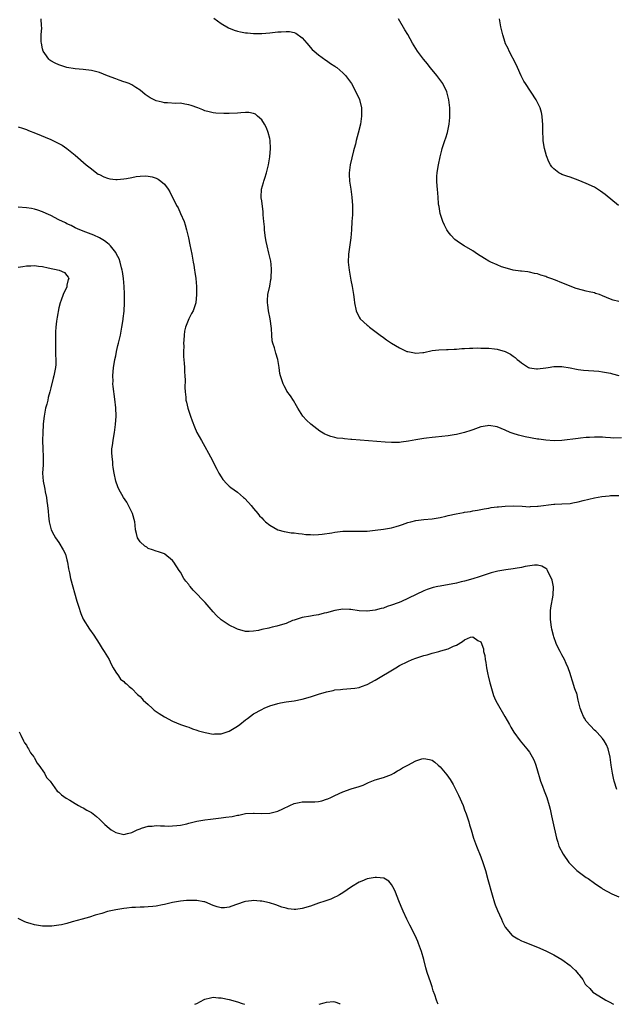
# Model space of a CAD drawing. Units: inches. Extents: x 2505000 to 2508000, y 1503000 to 1506000.
# Drawn here: x 2506019 to 2506166, y 1503000 to 1503243 of the extents above; entities that cross this region are included whole.
import ezdxf

# ---------------------------------------------------------------- set-up
doc = ezdxf.new("R2010")
doc.units = ezdxf.units.IN
doc.header["$MEASUREMENT"] = 0
doc.layers.add('LD25051503_10ft', color=91, linetype='Continuous')

msp = doc.modelspace()

# ---------------------------------------------------------------- linework, layer by layer
at = {"layer": 'LD25051503_10ft'}
for points, elevation in [([(2506167.65, 1503139.65), (2506165.61, 1503139.61), (2506165, 1503139.66), (2506163.72, 1503139.72), (2506163, 1503139.81), (2506161.81, 1503139.81), (2506161, 1503139.85), (2506159.77, 1503139.77), (2506159, 1503139.74), (2506157.59, 1503139.59), (2506157, 1503139.55), (2506153, 1503139.01), (2506151.09, 1503138.91), (2506149, 1503139.06), (2506147.33, 1503139.33), (2506147, 1503139.36), (2506143.92, 1503139.91), (2506142.31, 1503140.31), (2506141, 1503140.72), (2506140.28, 1503141), (2506139, 1503141.58), (2506137, 1503142.41), (2506135, 1503142.73), (2506134.67, 1503142.67), (2506133, 1503142.41), (2506131, 1503141.67), (2506130.52, 1503141.48), (2506129, 1503140.99), (2506127, 1503140.48), (2506126.41, 1503140.41), (2506125, 1503140.19), (2506121.86, 1503139.86), (2506121, 1503139.78), (2506119.6, 1503139.6), (2506119, 1503139.54), (2506117, 1503139.19), (2506115.18, 1503138.82), (2506113.41, 1503138.59), (2506113, 1503138.56), (2506111.48, 1503138.51), (2506111, 1503138.51), (2506109.39, 1503138.61), (2506101.25, 1503139.25), (2506101, 1503139.28), (2506099.39, 1503139.39), (2506099, 1503139.48), (2506097.6, 1503139.6), (2506097, 1503139.78), (2506096, 1503140), (2506095, 1503140.4), (2506094.59, 1503140.59), (2506093.33, 1503141.33), (2506091.07, 1503143.07), (2506090.01, 1503144.01), (2506089.15, 1503145), (2506087.87, 1503147), (2506087.54, 1503147.54), (2506086.85, 1503148.85), (2506086.06, 1503150.06), (2506085.22, 1503151.22), (2506085, 1503151.58), (2506084.52, 1503152.52), (2506084.25, 1503153), (2506083.59, 1503155), (2506083.5, 1503155.5), (2506083.31, 1503157), (2506083, 1503159), (2506082.51, 1503160.51), (2506082.16, 1503161.84), (2506081.75, 1503163), (2506081.58, 1503163.58), (2506081.46, 1503165), (2506081.39, 1503166.61), (2506081.07, 1503169), (2506080.68, 1503171), (2506080.5, 1503172.5), (2506080.42, 1503173), (2506080.44, 1503173.56), (2506080.53, 1503175), (2506080.96, 1503177.04), (2506081.28, 1503178.72), (2506081.31, 1503179), (2506081.31, 1503179.31), (2506081.43, 1503181), (2506081.32, 1503182.68), (2506081.28, 1503183), (2506081.22, 1503183.22), (2506081, 1503184.2), (2506080.79, 1503185.21), (2506080.32, 1503187), (2506080.1, 1503188.1), (2506079.95, 1503189), (2506079.78, 1503190.22), (2506079.71, 1503191), (2506079.69, 1503191.69), (2506079.52, 1503193), (2506079.38, 1503194.62), (2506079.36, 1503195.36), (2506079, 1503198.08), (2506078.88, 1503198.88), (2506078.85, 1503199), (2506078.92, 1503201), (2506079.4, 1503202.6), (2506079.5, 1503203), (2506079.73, 1503203.73), (2506080.19, 1503205), (2506080.36, 1503205.64), (2506080.67, 1503207), (2506080.96, 1503209), (2506081.14, 1503211), (2506081.11, 1503213), (2506081, 1503213.51), (2506080.63, 1503215), (2506080.15, 1503216.15), (2506079.7, 1503217), (2506079, 1503218.07), (2506078, 1503219), (2506077.44, 1503219.44), (2506077, 1503219.61), (2506075.86, 1503219.86), (2506075, 1503219.87), (2506073.83, 1503219.83), (2506073, 1503219.74), (2506071, 1503219.64), (2506069.63, 1503219.63), (2506067.72, 1503219.72), (2506067, 1503219.81), (2506066.02, 1503220.02), (2506065, 1503220.29), (2506064.51, 1503220.51), (2506063.27, 1503221), (2506061.61, 1503221.61), (2506061, 1503221.81), (2506060.05, 1503221.95), (2506059, 1503222.17), (2506057.84, 1503222.15), (2506055.75, 1503222.25), (2506055, 1503222.31), (2506054.43, 1503222.43), (2506053, 1503222.77), (2506052.47, 1503223), (2506051.5, 1503223.5), (2506051, 1503223.82), (2506050.3, 1503224.3), (2506049, 1503225.37), (2506047.96, 1503226.04), (2506047, 1503226.69), (2506046.29, 1503227), (2506045.37, 1503227.37), (2506045, 1503227.47), (2506043.89, 1503227.89), (2506043, 1503228.16), (2506041, 1503228.95), (2506039, 1503229.72), (2506037, 1503230.21), (2506035, 1503230.47), (2506033, 1503230.68), (2506031, 1503231.01), (2506029, 1503231.61), (2506028.07, 1503232.07), (2506027, 1503232.65), (2506026.79, 1503232.79), (2506026.56, 1503233), (2506025.56, 1503234.44), (2506025.15, 1503235), (2506025, 1503235.58), (2506024.7, 1503237), (2506024.67, 1503237.33), (2506024.67, 1503239), (2506024.78, 1503240.78), (2506024.73, 1503241.27), (2506024.67, 1503243)], 7870), ([(2506067.18, 1503243.18), (2506069, 1503241.8), (2506070.77, 1503240.77), (2506072.2, 1503240.2), (2506073, 1503239.97), (2506073.77, 1503239.77), (2506075, 1503239.56), (2506075.51, 1503239.51), (2506077, 1503239.4), (2506079, 1503239.39), (2506081, 1503239.51), (2506083, 1503239.75), (2506083.82, 1503239.82), (2506085, 1503239.9), (2506085.85, 1503239.85), (2506087, 1503239.61), (2506087.44, 1503239.44), (2506089, 1503238.31), (2506090.11, 1503237), (2506091.45, 1503235.45), (2506091.91, 1503235), (2506093, 1503234.08), (2506094.8, 1503232.8), (2506095, 1503232.68), (2506095.97, 1503231.97), (2506097, 1503231.34), (2506097.19, 1503231.19), (2506097.49, 1503231), (2506099, 1503229.64), (2506099.69, 1503229), (2506101.15, 1503227), (2506102.24, 1503225), (2506103.07, 1503223.07), (2506103.57, 1503221), (2506103.61, 1503219.61), (2506103.61, 1503219), (2506103.32, 1503217), (2506102.79, 1503214.79), (2506102.31, 1503213), (2506102.11, 1503212.11), (2506101.79, 1503211), (2506101.59, 1503210.41), (2506100.83, 1503207), (2506100.58, 1503205), (2506100.59, 1503204.58), (2506100.65, 1503203), (2506100.95, 1503200.95), (2506101.25, 1503199), (2506101.38, 1503197), (2506101.34, 1503194.66), (2506101.25, 1503193), (2506101.12, 1503191), (2506100.93, 1503189), (2506100.48, 1503185.52), (2506100.39, 1503185), (2506100.35, 1503183), (2506100.57, 1503181), (2506101, 1503178.52), (2506101.32, 1503177), (2506101.63, 1503175), (2506101.79, 1503173.79), (2506101.86, 1503173), (2506102.26, 1503171), (2506103, 1503169.4), (2506103.28, 1503169), (2506105, 1503167.43), (2506105.26, 1503167.26), (2506105.58, 1503167), (2506108.22, 1503165), (2506109, 1503164.39), (2506109.8, 1503163.8), (2506110.97, 1503163), (2506113, 1503161.84), (2506114.8, 1503161), (2506115, 1503160.92), (2506116.65, 1503160.65), (2506117, 1503160.53), (2506118.72, 1503160.72), (2506119, 1503160.73), (2506121, 1503161.18), (2506122.62, 1503161.38), (2506124.56, 1503161.44), (2506125, 1503161.43), (2506126.48, 1503161.52), (2506127, 1503161.52), (2506128.33, 1503161.67), (2506129, 1503161.68), (2506130.18, 1503161.82), (2506131, 1503161.79), (2506132.13, 1503161.87), (2506133, 1503161.82), (2506134.18, 1503161.82), (2506135, 1503161.77), (2506136.4, 1503161.6), (2506137, 1503161.55), (2506138.97, 1503160.97), (2506140.32, 1503160.32), (2506141, 1503159.8), (2506141.49, 1503159.49), (2506141.96, 1503159), (2506142.56, 1503158.56), (2506143, 1503158.15), (2506144.77, 1503157), (2506145, 1503156.91), (2506146.7, 1503156.7), (2506147, 1503156.69), (2506149, 1503156.91), (2506149.61, 1503157), (2506151, 1503157.26), (2506153, 1503157.24), (2506155, 1503156.91), (2506156.59, 1503156.59), (2506157, 1503156.53), (2506158.36, 1503156.36), (2506162.08, 1503156.08), (2506163, 1503155.97), (2506165, 1503155.59), (2506165.45, 1503155.45), (2506167, 1503155.06)], 7880), ([(2506167, 1503173.25), (2506165.61, 1503173.61), (2506165, 1503173.83), (2506163, 1503174.71), (2506162.24, 1503175), (2506161.3, 1503175.3), (2506161, 1503175.4), (2506159.68, 1503175.68), (2506159, 1503175.85), (2506158.06, 1503176.06), (2506156.52, 1503176.52), (2506153, 1503177.92), (2506151.43, 1503178.57), (2506150.24, 1503179), (2506149.31, 1503179.31), (2506149, 1503179.46), (2506147.77, 1503179.77), (2506147, 1503180.08), (2506146.23, 1503180.23), (2506145, 1503180.52), (2506144.59, 1503180.59), (2506143, 1503180.76), (2506142.8, 1503180.8), (2506141, 1503181.03), (2506139, 1503181.55), (2506138.13, 1503181.87), (2506137, 1503182.31), (2506135.5, 1503183), (2506135, 1503183.26), (2506133.91, 1503183.91), (2506132.21, 1503185), (2506131, 1503185.82), (2506128.92, 1503187), (2506127.75, 1503187.75), (2506126.6, 1503188.6), (2506125.65, 1503189.65), (2506125, 1503190.46), (2506124.66, 1503191), (2506124.09, 1503192.09), (2506123.66, 1503193), (2506122.98, 1503195), (2506122.74, 1503196.74), (2506122.67, 1503197), (2506122.61, 1503197.39), (2506122.5, 1503199), (2506122.29, 1503201), (2506122.26, 1503201.74), (2506122.14, 1503203), (2506122.17, 1503204.17), (2506122.24, 1503205), (2506122.37, 1503205.63), (2506122.56, 1503207), (2506122.98, 1503208.98), (2506123.38, 1503210.62), (2506123.49, 1503211), (2506123.74, 1503211.74), (2506124.14, 1503213), (2506124.37, 1503213.63), (2506124.77, 1503215), (2506125.17, 1503217), (2506125.33, 1503218.67), (2506125.33, 1503221), (2506125.12, 1503223), (2506124.6, 1503225), (2506123.63, 1503227), (2506122.18, 1503229), (2506121, 1503230.4), (2506120.52, 1503231), (2506119.87, 1503231.87), (2506118.88, 1503233), (2506117.39, 1503235), (2506117, 1503235.67), (2506116.14, 1503237), (2506115, 1503239.11), (2506114.27, 1503240.27), (2506112.74, 1503243)], 7890), ([(2506166.93, 1503196.93), (2506163.7, 1503199.7), (2506162.53, 1503200.53), (2506161.76, 1503201), (2506161, 1503201.44), (2506159, 1503202.4), (2506157, 1503203.21), (2506155, 1503203.92), (2506154.19, 1503204.19), (2506153, 1503204.62), (2506152.74, 1503204.74), (2506152.28, 1503205), (2506151, 1503205.97), (2506150.52, 1503206.52), (2506150.19, 1503207), (2506149.75, 1503207.75), (2506149.17, 1503209.17), (2506148.69, 1503211), (2506148.44, 1503212.44), (2506148.39, 1503213), (2506148.39, 1503213.61), (2506148.32, 1503215), (2506148.33, 1503217), (2506148.25, 1503217.75), (2506148.15, 1503219), (2506147.93, 1503219.93), (2506147.6, 1503221), (2506147, 1503222.32), (2506146.64, 1503223), (2506144, 1503227), (2506143.62, 1503227.62), (2506142.95, 1503228.95), (2506142.05, 1503231), (2506141.75, 1503231.75), (2506140.03, 1503235), (2506139.71, 1503235.71), (2506139.05, 1503237), (2506139, 1503237.12), (2506138.44, 1503239), (2506137.96, 1503241), (2506137.59, 1503243)], 7900), ([(2506019, 1503216.33), (2506020.03, 1503216.03), (2506021, 1503215.68), (2506021.47, 1503215.47), (2506023.2, 1503214.8), (2506027, 1503213.25), (2506028.52, 1503212.52), (2506029.81, 1503211.81), (2506031, 1503211), (2506033, 1503209.41), (2506035.76, 1503207), (2506037, 1503205.96), (2506037.55, 1503205.55), (2506038.72, 1503204.72), (2506039, 1503204.57), (2506040.04, 1503204.04), (2506041, 1503203.68), (2506041.54, 1503203.54), (2506043, 1503203.37), (2506043.36, 1503203.36), (2506045, 1503203.55), (2506045.64, 1503203.64), (2506047, 1503203.9), (2506048.08, 1503204.08), (2506049, 1503204.2), (2506050.27, 1503204.27), (2506051, 1503204.21), (2506052.03, 1503204.03), (2506053, 1503203.66), (2506053.45, 1503203.45), (2506054.15, 1503203), (2506055, 1503202.22), (2506055.96, 1503201), (2506056.35, 1503200.35), (2506058.02, 1503197), (2506058.37, 1503196.37), (2506059, 1503194.96), (2506059.85, 1503193), (2506060.17, 1503192.17), (2506060.47, 1503191), (2506060.93, 1503189), (2506061.29, 1503187.29), (2506061.76, 1503185), (2506061.94, 1503183.94), (2506062.14, 1503183), (2506062.25, 1503182.25), (2506062.47, 1503181), (2506062.52, 1503180.52), (2506062.72, 1503179), (2506062.89, 1503177), (2506062.93, 1503175), (2506062.77, 1503173), (2506062.13, 1503171), (2506061.71, 1503170.29), (2506061, 1503168.99), (2506060.21, 1503167), (2506060, 1503166), (2506059.85, 1503165), (2506059.77, 1503163.77), (2506059.74, 1503163), (2506059.76, 1503162.24), (2506059.73, 1503161), (2506059.74, 1503159.74), (2506059.91, 1503158.09), (2506059.95, 1503157), (2506059.95, 1503155.95), (2506060.07, 1503155), (2506060.14, 1503153.86), (2506060.05, 1503152.05), (2506060.11, 1503151), (2506060.27, 1503149.73), (2506060.32, 1503149), (2506060.44, 1503148.44), (2506060.8, 1503147), (2506061.44, 1503145), (2506061.84, 1503143.84), (2506062.41, 1503142.4), (2506063.01, 1503141), (2506064.12, 1503139), (2506065, 1503137.57), (2506065.92, 1503135.92), (2506066.37, 1503135), (2506067, 1503133.77), (2506067.37, 1503133), (2506067.93, 1503131.93), (2506068.45, 1503131), (2506069, 1503130.08), (2506069.42, 1503129.42), (2506070.36, 1503128.36), (2506071, 1503127.79), (2506071.4, 1503127.4), (2506073, 1503126.24), (2506074.53, 1503125), (2506074.77, 1503124.77), (2506075.72, 1503123.72), (2506076.43, 1503123), (2506077, 1503122.22), (2506078.06, 1503121), (2506078.47, 1503120.47), (2506079, 1503119.91), (2506079.43, 1503119.43), (2506079.96, 1503119), (2506081, 1503118.12), (2506083, 1503117.02), (2506084.55, 1503116.55), (2506085, 1503116.46), (2506086.28, 1503116.28), (2506087, 1503116.22), (2506088.07, 1503116.07), (2506089, 1503116.03), (2506089.88, 1503115.88), (2506091, 1503115.85), (2506091.79, 1503115.79), (2506093, 1503115.86), (2506093.93, 1503115.93), (2506096.29, 1503116.29), (2506097, 1503116.42), (2506099, 1503116.64), (2506101, 1503116.7), (2506103, 1503116.68), (2506105, 1503116.7), (2506107, 1503116.87), (2506109, 1503117.14), (2506111, 1503117.51), (2506112.17, 1503117.83), (2506113, 1503118.08), (2506113.68, 1503118.32), (2506115, 1503118.8), (2506115.76, 1503119), (2506117, 1503119.3), (2506119, 1503119.51), (2506121, 1503119.69), (2506123, 1503120.04), (2506124.39, 1503120.39), (2506125, 1503120.51), (2506126.97, 1503120.97), (2506128.74, 1503121.26), (2506129, 1503121.36), (2506130.48, 1503121.52), (2506131, 1503121.67), (2506132.17, 1503121.83), (2506133, 1503121.99), (2506133.82, 1503122.18), (2506135, 1503122.33), (2506135.53, 1503122.47), (2506137, 1503122.62), (2506137.33, 1503122.67), (2506139, 1503122.8), (2506141, 1503122.88), (2506143.2, 1503122.8), (2506145, 1503122.7), (2506145.26, 1503122.74), (2506147, 1503122.8), (2506147.16, 1503122.84), (2506151, 1503123.28), (2506151.28, 1503123.28), (2506153, 1503123.39), (2506155, 1503123.52), (2506155.66, 1503123.66), (2506157, 1503123.88), (2506158.23, 1503124.23), (2506161, 1503124.89), (2506162.83, 1503125.17), (2506164.61, 1503125.39), (2506165, 1503125.42), (2506167, 1503125.47)], 7860), ([(2506166.53, 1503053), (2506165.92, 1503055), (2506165.75, 1503055.75), (2506165.49, 1503057), (2506165.18, 1503059), (2506164.91, 1503060.91), (2506164.38, 1503063), (2506163.97, 1503063.97), (2506163.41, 1503065), (2506163, 1503065.57), (2506161.69, 1503067), (2506161.35, 1503067.35), (2506161, 1503067.6), (2506159, 1503069.85), (2506158.56, 1503070.56), (2506158.32, 1503071), (2506157.92, 1503071.92), (2506157.48, 1503073), (2506156.99, 1503075), (2506156.67, 1503076.68), (2506156.52, 1503077), (2506156.2, 1503077.8), (2506155.64, 1503079.64), (2506155.2, 1503081), (2506155, 1503081.56), (2506154.58, 1503083), (2506154.06, 1503084.06), (2506153.65, 1503085), (2506153, 1503086.13), (2506152.54, 1503087), (2506152.03, 1503088.03), (2506151.58, 1503089), (2506151, 1503090.6), (2506150.9, 1503090.9), (2506150.49, 1503092.49), (2506150.44, 1503093), (2506150.23, 1503094.23), (2506150.19, 1503095), (2506150.2, 1503096.2), (2506150.22, 1503097), (2506150.28, 1503097.72), (2506150.86, 1503100.86), (2506150.91, 1503102.91), (2506150.6, 1503104.6), (2506150.45, 1503105), (2506149.79, 1503106.21), (2506149.43, 1503107), (2506149.26, 1503107.26), (2506149, 1503107.46), (2506148.02, 1503108.02), (2506147, 1503108.26), (2506146.28, 1503108.28), (2506143.92, 1503107.91), (2506143, 1503107.68), (2506141.46, 1503107.46), (2506141, 1503107.37), (2506139.16, 1503107.16), (2506137.17, 1503106.83), (2506135.58, 1503106.42), (2506134.07, 1503105.93), (2506132.59, 1503105.41), (2506131, 1503104.91), (2506129, 1503104.33), (2506128.16, 1503104.16), (2506127, 1503103.87), (2506123, 1503103.12), (2506122.45, 1503103), (2506121.27, 1503102.73), (2506119.75, 1503102.25), (2506119, 1503101.95), (2506113.27, 1503099.27), (2506112.64, 1503099), (2506111, 1503098.38), (2506109.94, 1503098.06), (2506109, 1503097.71), (2506108.43, 1503097.57), (2506107, 1503097.15), (2506105, 1503096.91), (2506104.91, 1503096.91), (2506103, 1503097.04), (2506101, 1503097.33), (2506100.67, 1503097.33), (2506099, 1503097.4), (2506097, 1503097.1), (2506095, 1503096.53), (2506094.41, 1503096.41), (2506093, 1503096.03), (2506091.87, 1503095.87), (2506091, 1503095.71), (2506089, 1503095.4), (2506087.71, 1503095), (2506087, 1503094.75), (2506086.6, 1503094.6), (2506085, 1503093.91), (2506083, 1503093.29), (2506082.73, 1503093.27), (2506081.55, 1503093), (2506081, 1503092.86), (2506080.78, 1503092.78), (2506079, 1503092.44), (2506078.19, 1503092.19), (2506077, 1503092.03), (2506075.91, 1503091.91), (2506075, 1503091.94), (2506073, 1503092.51), (2506072.69, 1503092.69), (2506071, 1503093.47), (2506069, 1503094.78), (2506067.86, 1503095.86), (2506067, 1503096.75), (2506065.05, 1503099.05), (2506064.09, 1503100.09), (2506063.23, 1503101), (2506062.11, 1503102.11), (2506061.35, 1503103), (2506061.19, 1503103.19), (2506061, 1503103.47), (2506060.3, 1503104.3), (2506059.82, 1503105), (2506059, 1503106.55), (2506058.65, 1503107), (2506057.35, 1503109), (2506057, 1503109.45), (2506055.15, 1503111), (2506055, 1503111.09), (2506053.54, 1503111.54), (2506053, 1503111.76), (2506052.04, 1503112.04), (2506051, 1503112.42), (2506050.68, 1503112.68), (2506050.21, 1503113), (2506049, 1503114.07), (2506048.42, 1503115), (2506048.12, 1503116.12), (2506047.92, 1503117), (2506047.82, 1503118.18), (2506047.71, 1503119), (2506047.17, 1503121), (2506046.2, 1503123), (2506045.78, 1503123.78), (2506044.91, 1503125), (2506043.79, 1503127), (2506043.56, 1503127.56), (2506043.03, 1503129), (2506042.62, 1503131), (2506042.4, 1503132.4), (2506042.32, 1503133), (2506042.27, 1503133.73), (2506042.1, 1503135), (2506042.05, 1503136.05), (2506042.09, 1503137), (2506042.23, 1503137.77), (2506042.34, 1503139), (2506042.59, 1503140.59), (2506042.67, 1503141), (2506042.94, 1503143), (2506043.08, 1503145), (2506043.03, 1503147.03), (2506042.79, 1503149.21), (2506042.36, 1503152.36), (2506042.33, 1503153), (2506042.34, 1503153.66), (2506042.3, 1503155), (2506042.49, 1503157), (2506042.56, 1503157.44), (2506042.83, 1503159), (2506043, 1503159.87), (2506043.24, 1503161), (2506043.57, 1503162.43), (2506043.72, 1503163), (2506044.16, 1503165), (2506044.52, 1503167), (2506044.81, 1503168.81), (2506044.87, 1503169.13), (2506045.08, 1503170.92), (2506045.18, 1503173), (2506045.19, 1503175.19), (2506045.11, 1503177), (2506044.91, 1503179), (2506044.67, 1503180.67), (2506044.59, 1503181), (2506044.4, 1503181.6), (2506044.08, 1503183), (2506043.82, 1503183.82), (2506043.23, 1503185), (2506043, 1503185.34), (2506041.72, 1503187), (2506041.36, 1503187.36), (2506041, 1503187.64), (2506040.26, 1503188.26), (2506038.98, 1503188.98), (2506037.62, 1503189.62), (2506035.61, 1503190.39), (2506034.13, 1503191), (2506033, 1503191.49), (2506032, 1503192), (2506031, 1503192.46), (2506030.66, 1503192.66), (2506029, 1503193.42), (2506027, 1503194.46), (2506025.9, 1503195), (2506025, 1503195.42), (2506023.83, 1503195.83), (2506023, 1503196.07), (2506022.21, 1503196.21), (2506021, 1503196.38), (2506019, 1503196.53)], 7850), ([(2506019, 1503181.74), (2506020.09, 1503181.91), (2506021, 1503182.1), (2506022.09, 1503182.09), (2506023, 1503182.13), (2506023.97, 1503182.03), (2506025, 1503181.88), (2506026.39, 1503181.61), (2506029.1, 1503181), (2506030.4, 1503180.4), (2506031, 1503179.68), (2506031.32, 1503179.32), (2506031.46, 1503179), (2506031.28, 1503178.72), (2506031, 1503177.29), (2506030.93, 1503177.07), (2506030.94, 1503177), (2506030.92, 1503176.92), (2506030.04, 1503175), (2506029.59, 1503173.59), (2506029.32, 1503173), (2506029, 1503171.7), (2506028.55, 1503169.45), (2506028.45, 1503168.45), (2506028.27, 1503167), (2506028.2, 1503165.8), (2506028.14, 1503163), (2506028.17, 1503161.83), (2506028.16, 1503160.16), (2506028.25, 1503159), (2506028.22, 1503157.78), (2506028.16, 1503157), (2506027.74, 1503155), (2506027.58, 1503154.42), (2506027, 1503152.01), (2506026.74, 1503151), (2506026.36, 1503149.64), (2506026.24, 1503149), (2506026, 1503148), (2506025.73, 1503147), (2506025.34, 1503145), (2506025.16, 1503143.16), (2506025.16, 1503142.84), (2506025.04, 1503141), (2506024.96, 1503139), (2506025.02, 1503137), (2506025.13, 1503135), (2506025.09, 1503133), (2506024.98, 1503131), (2506025.12, 1503129), (2506025.45, 1503127.46), (2506025.52, 1503127), (2506025.63, 1503126.37), (2506025.93, 1503125), (2506026.04, 1503124.04), (2506026.23, 1503123), (2506026.39, 1503121.61), (2506026.43, 1503120.43), (2506026.6, 1503119), (2506027.1, 1503117), (2506027.79, 1503115.79), (2506028.14, 1503115), (2506029, 1503113.86), (2506030.08, 1503112.08), (2506030.59, 1503111), (2506031, 1503109.63), (2506031.16, 1503109), (2506031.4, 1503107.4), (2506031.63, 1503106.37), (2506031.9, 1503105), (2506033.4, 1503099.4), (2506033.83, 1503098.17), (2506034.37, 1503096.37), (2506035, 1503094.97), (2506036.53, 1503092.53), (2506037.59, 1503091), (2506038.9, 1503089), (2506039.71, 1503087.71), (2506040.2, 1503087), (2506041.4, 1503085), (2506041.9, 1503083.9), (2506042.41, 1503083), (2506043, 1503081.86), (2506043.66, 1503081), (2506044.2, 1503080.2), (2506045, 1503079.59), (2506045.29, 1503079.29), (2506045.66, 1503079), (2506046.33, 1503078.33), (2506047, 1503077.85), (2506048.4, 1503076.4), (2506049, 1503075.92), (2506049.41, 1503075.41), (2506049.79, 1503075), (2506051, 1503073.92), (2506051.96, 1503073), (2506052.51, 1503072.51), (2506053, 1503072.2), (2506053.68, 1503071.68), (2506055, 1503070.85), (2506057, 1503069.78), (2506059, 1503069), (2506060.49, 1503068.49), (2506061, 1503068.3), (2506061.96, 1503067.96), (2506063, 1503067.63), (2506063.45, 1503067.45), (2506065.02, 1503067.02), (2506067, 1503066.64), (2506067.32, 1503066.68), (2506069, 1503066.69), (2506071, 1503067.33), (2506073, 1503068.56), (2506073.58, 1503069), (2506075, 1503070.16), (2506075.51, 1503070.49), (2506077, 1503071.6), (2506079, 1503072.72), (2506079.63, 1503073), (2506081, 1503073.57), (2506083, 1503074.21), (2506083.64, 1503074.36), (2506085, 1503074.6), (2506087, 1503074.84), (2506089, 1503075.2), (2506091, 1503075.79), (2506093, 1503076.46), (2506095, 1503077.08), (2506096.6, 1503077.4), (2506097, 1503077.52), (2506098.38, 1503077.62), (2506099, 1503077.74), (2506101, 1503077.83), (2506101.93, 1503077.93), (2506103, 1503078.13), (2506103.62, 1503078.38), (2506105, 1503078.85), (2506107, 1503079.89), (2506112.1, 1503083), (2506113, 1503083.51), (2506115, 1503084.54), (2506116.07, 1503085), (2506117, 1503085.37), (2506119, 1503086), (2506119.8, 1503086.2), (2506121, 1503086.54), (2506121.37, 1503086.63), (2506122.69, 1503087), (2506123.15, 1503087.15), (2506125, 1503087.68), (2506126.31, 1503088.31), (2506127, 1503088.57), (2506128.53, 1503089.47), (2506129, 1503089.84), (2506130.5, 1503090.5), (2506131, 1503090.64), (2506132.3, 1503089.7), (2506133, 1503089.4), (2506133.64, 1503087.64), (2506133.68, 1503087), (2506133.98, 1503085.98), (2506134.08, 1503085), (2506134.25, 1503084.25), (2506134.38, 1503083), (2506134.7, 1503081.3), (2506134.78, 1503081), (2506135.26, 1503079.26), (2506135.31, 1503079), (2506136.17, 1503076.17), (2506136.65, 1503075), (2506137, 1503074.26), (2506138.95, 1503071), (2506140.05, 1503069), (2506140.37, 1503068.37), (2506141.14, 1503067.14), (2506142.73, 1503065), (2506144.37, 1503063), (2506145, 1503062.13), (2506145.69, 1503061), (2506146.13, 1503060.13), (2506146.54, 1503059), (2506147, 1503057.54), (2506147.56, 1503055.56), (2506147.76, 1503055), (2506148.25, 1503053.75), (2506148.62, 1503052.62), (2506149.26, 1503051), (2506149.87, 1503049), (2506150.1, 1503048.1), (2506150.47, 1503046.47), (2506150.77, 1503045), (2506151.67, 1503041), (2506151.96, 1503039.96), (2506152.28, 1503039), (2506153.28, 1503037), (2506154.68, 1503035), (2506155, 1503034.63), (2506156.68, 1503033), (2506157, 1503032.72), (2506158.01, 1503032.01), (2506159, 1503031.29), (2506159.45, 1503031), (2506161, 1503029.85), (2506162.32, 1503029), (2506162.72, 1503028.72), (2506163, 1503028.49), (2506165.28, 1503027.28), (2506167, 1503026.46)], 7840), ([(2506019.19, 1503067.19), (2506019.62, 1503066.38), (2506020.24, 1503065), (2506020.49, 1503064.49), (2506021, 1503063.87), (2506021.28, 1503063.28), (2506021.52, 1503063), (2506022.01, 1503062.01), (2506022.84, 1503061), (2506022.89, 1503060.89), (2506023, 1503060.74), (2506023.56, 1503059.56), (2506024.07, 1503059), (2506025.46, 1503057), (2506025.94, 1503055.94), (2506026.81, 1503055), (2506028.59, 1503052.59), (2506029, 1503052.29), (2506029.62, 1503051.62), (2506030.83, 1503050.83), (2506031.67, 1503050.33), (2506033, 1503049.49), (2506033.86, 1503049), (2506034.61, 1503048.61), (2506035, 1503048.45), (2506035.89, 1503047.89), (2506037, 1503047.31), (2506038.27, 1503046.27), (2506039, 1503045.69), (2506040.33, 1503044.33), (2506041.4, 1503043.4), (2506041.92, 1503043), (2506043, 1503042.35), (2506045, 1503041.89), (2506045.91, 1503042.09), (2506047, 1503042.36), (2506048.3, 1503043), (2506049, 1503043.3), (2506049.4, 1503043.4), (2506051, 1503043.9), (2506051.96, 1503043.96), (2506053, 1503044.07), (2506054.01, 1503044.01), (2506055, 1503044), (2506055.95, 1503043.95), (2506057, 1503043.97), (2506058.06, 1503044.06), (2506059, 1503044.16), (2506060.54, 1503044.54), (2506061, 1503044.63), (2506062.36, 1503045), (2506063, 1503045.15), (2506065, 1503045.49), (2506066.34, 1503045.66), (2506067, 1503045.72), (2506069, 1503045.95), (2506070.15, 1503046.15), (2506071.69, 1503046.31), (2506073, 1503046.63), (2506073.33, 1503046.67), (2506075, 1503047.01), (2506077, 1503047.11), (2506077.1, 1503047.1), (2506079.02, 1503047.02), (2506081, 1503047.11), (2506083, 1503047.62), (2506084.22, 1503048.22), (2506085.92, 1503049), (2506087, 1503049.53), (2506088.26, 1503049.74), (2506089, 1503049.92), (2506089.94, 1503049.94), (2506091, 1503049.89), (2506092.09, 1503049.91), (2506093, 1503049.99), (2506093.82, 1503050.18), (2506095, 1503050.56), (2506095.32, 1503050.68), (2506096, 1503051), (2506097, 1503051.49), (2506099, 1503052.39), (2506101.09, 1503053.09), (2506103, 1503053.67), (2506103.98, 1503054.02), (2506105.35, 1503054.65), (2506106.18, 1503055), (2506107, 1503055.32), (2506109, 1503055.95), (2506111, 1503056.7), (2506111.54, 1503057), (2506112.45, 1503057.55), (2506113, 1503057.84), (2506113.72, 1503058.28), (2506115, 1503058.99), (2506117, 1503060.02), (2506118.5, 1503060.5), (2506119, 1503060.62), (2506120.39, 1503060.39), (2506121, 1503060.22), (2506121.69, 1503059.69), (2506122.48, 1503059), (2506123, 1503058.57), (2506124.6, 1503056.6), (2506125.42, 1503055.42), (2506126.18, 1503054.18), (2506126.87, 1503052.87), (2506127.54, 1503051.54), (2506128.62, 1503049), (2506129, 1503047.95), (2506129.36, 1503047), (2506130.02, 1503045), (2506130.22, 1503044.22), (2506130.62, 1503043), (2506131.22, 1503041), (2506131.67, 1503039.67), (2506131.91, 1503039), (2506133, 1503036.35), (2506133.51, 1503035), (2506134.13, 1503033), (2506134.75, 1503030.75), (2506135.82, 1503027), (2506136.42, 1503025), (2506136.56, 1503024.56), (2506137.11, 1503023.11), (2506138.07, 1503021), (2506138.34, 1503020.34), (2506139.04, 1503019.04), (2506140.75, 1503017), (2506140.87, 1503016.87), (2506142.11, 1503016.11), (2506143, 1503015.68), (2506143.47, 1503015.47), (2506147, 1503014.06), (2506149, 1503013.18), (2506151, 1503012.21), (2506153, 1503011.04), (2506155, 1503009.57), (2506155.65, 1503009), (2506156.35, 1503008.35), (2506157, 1503007.53), (2506157.25, 1503007.25), (2506157.41, 1503007), (2506158.13, 1503006.13), (2506158.76, 1503005), (2506159, 1503004.71), (2506159.88, 1503003.88), (2506160.61, 1503003), (2506161, 1503002.72), (2506163.86, 1503001), (2506164.62, 1503000.62), (2506165.73, 1503000)], 7830), ([(2506122.51, 1503000), (2506122.34, 1503000.34), (2506122.09, 1503001), (2506121.65, 1503002.35), (2506121.29, 1503003.29), (2506121, 1503004.33), (2506120.69, 1503005.31), (2506119.81, 1503007.81), (2506119.49, 1503009), (2506119, 1503011.06), (2506118.42, 1503013), (2506117.68, 1503015), (2506117.49, 1503015.49), (2506116.82, 1503017), (2506115.55, 1503019.55), (2506114.77, 1503021), (2506113.83, 1503023), (2506113.58, 1503023.58), (2506113, 1503025.11), (2506112.22, 1503027), (2506111.88, 1503027.88), (2506111.29, 1503029), (2506111, 1503029.51), (2506110.33, 1503030.33), (2506109.07, 1503031.07), (2506107.29, 1503031.29), (2506107, 1503031.27), (2506105, 1503030.9), (2506103.64, 1503030.36), (2506103, 1503030.08), (2506101.17, 1503029), (2506099, 1503027.51), (2506098.16, 1503027), (2506097.41, 1503026.59), (2506097, 1503026.4), (2506096.04, 1503025.96), (2506094.56, 1503025.44), (2506093, 1503024.93), (2506091, 1503024.22), (2506089, 1503023.6), (2506087.4, 1503023.4), (2506087, 1503023.37), (2506085.55, 1503023.55), (2506085, 1503023.67), (2506083.97, 1503023.97), (2506082.49, 1503024.49), (2506080.89, 1503025), (2506079, 1503025.4), (2506078.6, 1503025.4), (2506077, 1503025.56), (2506076.5, 1503025.5), (2506075, 1503025.37), (2506074.7, 1503025.3), (2506073, 1503024.72), (2506072.53, 1503024.53), (2506071, 1503023.97), (2506069.79, 1503023.79), (2506069, 1503023.75), (2506068.02, 1503024.02), (2506067, 1503024.4), (2506065, 1503025.23), (2506064.74, 1503025.26), (2506063, 1503025.58), (2506061, 1503025.62), (2506060.42, 1503025.58), (2506059, 1503025.47), (2506057, 1503025.12), (2506055, 1503024.62), (2506054.56, 1503024.56), (2506053, 1503024.21), (2506052.15, 1503024.15), (2506051, 1503024.03), (2506049.99, 1503023.99), (2506049, 1503023.98), (2506047.91, 1503023.91), (2506047, 1503023.87), (2506045.72, 1503023.72), (2506045, 1503023.62), (2506043, 1503023.3), (2506041, 1503022.87), (2506039.58, 1503022.42), (2506037.95, 1503021.95), (2506036.52, 1503021.48), (2506034.72, 1503021), (2506032.3, 1503020.3), (2506031, 1503019.95), (2506029.62, 1503019.62), (2506029, 1503019.51), (2506027.27, 1503019.27), (2506027, 1503019.26), (2506025.25, 1503019.25), (2506025, 1503019.28), (2506023.5, 1503019.5), (2506023, 1503019.6), (2506021.92, 1503019.92), (2506021, 1503020.2), (2506020.44, 1503020.44), (2506019, 1503021.19)], 7820), ([(2506062.55, 1503000), (2506063, 1503000.24), (2506064.82, 1503001.18), (2506065, 1503001.26), (2506066.41, 1503001.59), (2506067, 1503001.75), (2506068.37, 1503001.63), (2506069, 1503001.62), (2506071, 1503001.15), (2506073, 1503000.58), (2506074.19, 1503000.19), (2506074.72, 1503000)], 7810), ([(2506093.18, 1503000), (2506094.39, 1503000.39), (2506095, 1503000.49), (2506096.7, 1503000.7), (2506097, 1503000.62), (2506098.2, 1503000.2), (2506098.34, 1503000)], 7810)]:
    msp.add_lwpolyline(points, dxfattribs=dict(at, elevation=elevation))

doc.saveas('drawing.dxf')
